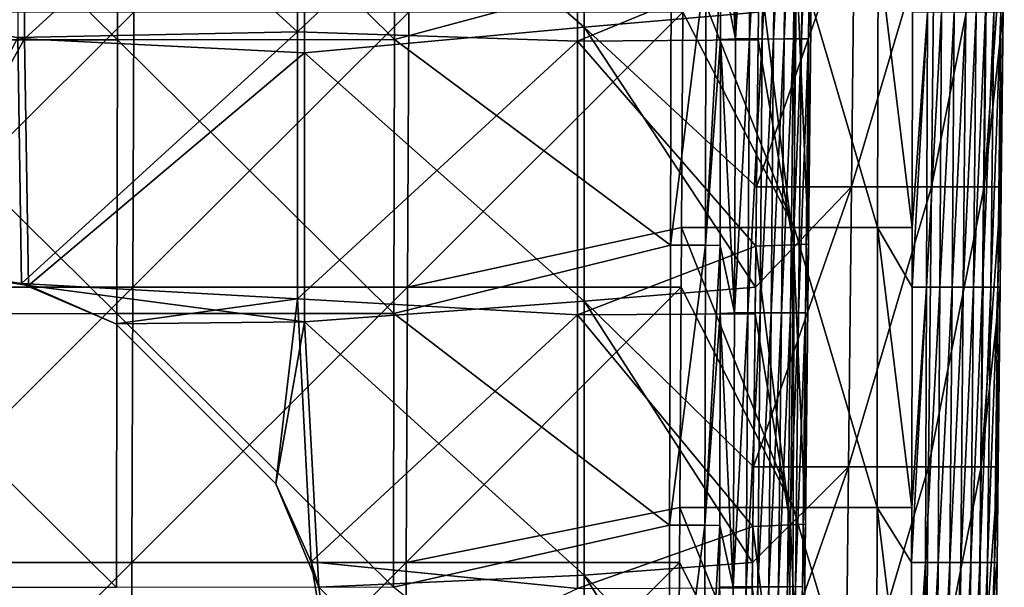
# Model space of a CAD drawing. Units: millimetres. Extents: x -93 to 93, y -755 to 10.
# Drawn here: x 31 to 87, y -583 to -551 of the extents above; entities that cross this region are included whole.
import ezdxf

# ---------------------------------------------------------------- set-up
doc = ezdxf.new("R2010")
doc.units = ezdxf.units.MM
doc.header["$LTSCALE"] = 75.093333
for name, color, linetype in [('1', 7, 'CONTINUOUS'), ('12', 7, 'CONTINUOUS'), ('13', 7, 'CONTINUOUS'), ('14', 7, 'CONTINUOUS'), ('15', 7, 'CONTINUOUS'), ('16', 7, 'CONTINUOUS'), ('2', 7, 'CONTINUOUS'), ('3', 7, 'CONTINUOUS'), ('4', 7, 'CONTINUOUS'), ('5', 7, 'CONTINUOUS'), ('64', 7, 'CONTINUOUS')]:
    doc.layers.add(name, color=color, linetype=linetype)

msp = doc.modelspace()

# ---------------------------------------------------------------- linework, layer by layer
at = {"layer": '1', "linetype": 'Continuous'}
for points in [[(62.91, -535.723), (62.91, -551.386), (46.894, -537.451), (62.91, -535.723)], [(62.91, -551.386), (62.91, -535.723), (72.884, -550.521), (62.91, -551.386)], [(30.878, -537.161), (30.878, -552.055), (14.862, -549.231), (30.878, -537.161)], [(30.878, -552.055), (30.878, -537.161), (46.894, -537.451), (30.878, -552.055)], [(30.878, -552.055), (46.894, -537.451), (46.894, -552.843), (30.878, -552.055)], [(46.894, -537.451), (62.91, -551.386), (46.894, -552.843), (46.894, -537.451)], [(30.878, -552.055), (23.602, -565), (14.862, -549.231), (30.878, -552.055)], [(72.774, -560.511), (62.91, -551.386), (72.884, -550.521), (72.774, -560.511)], [(62.91, -551.386), (62.91, -567.048), (46.894, -552.843), (62.91, -551.386)], [(62.91, -567.048), (62.91, -551.386), (72.712, -566.25), (62.91, -567.048)], [(72.712, -566.25), (62.91, -551.386), (72.774, -560.511), (72.712, -566.25)], [(31.102, -566.152), (23.602, -565), (30.878, -552.055), (31.102, -566.152)], [(31.102, -566.152), (30.878, -552.055), (46.894, -552.843), (31.102, -566.152)], [(31.102, -566.152), (46.894, -552.843), (46.894, -568.235), (31.102, -566.152)], [(46.894, -552.843), (62.91, -567.048), (46.894, -568.235), (46.894, -552.843)], [(31.102, -566.152), (46.894, -568.235), (36.102, -568.35), (31.102, -566.152)], [(72.599, -576.526), (62.91, -567.048), (72.712, -566.25), (72.599, -576.526)], [(62.91, -567.048), (62.91, -582.711), (46.894, -568.235), (62.91, -567.048)], [(62.91, -582.711), (62.91, -567.048), (72.539, -581.979), (62.91, -582.711)], [(72.539, -581.979), (62.91, -567.048), (72.599, -576.526), (72.539, -581.979)], [(46.894, -568.235), (45.252, -577.499), (36.102, -568.35), (46.894, -568.235)], [(46.894, -568.235), (47.716, -583.405), (45.252, -577.499), (46.894, -568.235)], [(46.894, -568.235), (62.91, -582.711), (47.716, -583.405), (46.894, -568.235)], [(72.424, -592.541), (62.91, -582.711), (72.539, -581.979), (72.424, -592.541)], [(62.91, -582.711), (62.91, -598.374), (47.716, -583.405), (62.91, -582.711)], [(62.91, -598.374), (62.91, -582.711), (72.367, -597.708), (62.91, -598.374)], [(72.367, -597.708), (62.91, -582.711), (72.424, -592.541), (72.367, -597.708)], [(62.91, -598.374), (48.602, -590), (47.716, -583.405), (62.91, -598.374)]]:
    msp.add_3dface(points, dxfattribs=at)
at = {"layer": '12', "linetype": 'Continuous'}
for points in [[(46.506, -551.641, 11), (46.506, -536.371, 11), (30.49, -537.086, 11), (46.506, -551.641, 11)], [(46.506, -551.641, 11), (62.522, -536.522, 11), (46.506, -536.371, 11), (46.506, -551.641, 11)], [(62.522, -552.174, 11), (62.522, -536.522, 11), (46.506, -551.641, 11), (62.522, -552.174, 11)], [(62.522, -552.174, 11), (72.913, -547.891, 11), (62.522, -536.522, 11), (62.522, -552.174, 11)], [(30.49, -551.966, 11), (46.506, -551.641, 11), (30.49, -537.086, 11), (30.49, -551.966, 11)], [(72.866, -552.113, 11), (72.913, -547.891, 11), (62.522, -552.174, 11), (72.866, -552.113, 11)], [(30.715, -566.033, 11), (30.49, -551.966, 11), (23.602, -565, 11), (30.715, -566.033, 11)], [(30.715, -566.033, 11), (46.506, -551.641, 11), (30.49, -551.966, 11), (30.715, -566.033, 11)], [(46.506, -566.911, 11), (46.506, -551.641, 11), (30.715, -566.033, 11), (46.506, -566.911, 11)], [(46.506, -566.911, 11), (62.522, -552.174, 11), (46.506, -551.641, 11), (46.506, -566.911, 11)], [(72.737, -563.906, 11), (72.866, -552.113, 11), (62.522, -552.174, 11), (72.737, -563.906, 11)], [(62.522, -567.827, 11), (62.522, -552.174, 11), (46.506, -566.911, 11), (62.522, -567.827, 11)], [(62.522, -567.827, 11), (72.737, -563.906, 11), (62.522, -552.174, 11), (62.522, -567.827, 11)], [(72.695, -567.771, 11), (72.737, -563.906, 11), (62.522, -567.827, 11), (72.695, -567.771, 11)], [(36.102, -568.35, 11), (46.506, -566.911, 11), (30.715, -566.033, 11), (36.102, -568.35, 11)], [(45.252, -577.499, 11), (46.506, -566.911, 11), (36.102, -568.35, 11), (45.252, -577.499, 11)], [(47.273, -581.958, 11), (46.506, -566.911, 11), (45.252, -577.499, 11), (47.273, -581.958, 11)], [(47.273, -581.958, 11), (62.522, -567.827, 11), (46.506, -566.911, 11), (47.273, -581.958, 11)], [(62.522, -583.479, 11), (62.522, -567.827, 11), (47.273, -581.958, 11), (62.522, -583.479, 11)], [(72.562, -579.921, 11), (72.695, -567.771, 11), (62.522, -567.827, 11), (72.562, -579.921, 11)], [(62.522, -583.479, 11), (72.562, -579.921, 11), (62.522, -567.827, 11), (62.522, -583.479, 11)], [(72.524, -583.428, 11), (72.562, -579.921, 11), (62.522, -583.479, 11), (72.524, -583.428, 11)], [(48.602, -590, 11), (62.522, -583.479, 11), (47.273, -581.958, 11), (48.602, -590, 11)]]:
    msp.add_3dface(points, dxfattribs=at)
at = {"layer": '13', "linetype": 'Continuous'}
for points in [[(72.913, -547.891, 11), (72.866, -552.113, 11), (74.881, -563.82, 11.902), (72.913, -547.891, 11)], [(75.056, -547.805, 11.901), (72.913, -547.891, 11), (74.881, -563.82, 11.902), (75.056, -547.805, 11.901)], [(75.737, -563.786, 14.067), (75.056, -547.805, 11.901), (74.881, -563.82, 11.902), (75.737, -563.786, 14.067)], [(75.912, -547.771, 14.066), (75.056, -547.805, 11.901), (75.737, -563.786, 14.067), (75.912, -547.771, 14.066)], [(72.866, -552.113, 11), (72.737, -563.906, 11), (74.881, -563.82, 11.902), (72.866, -552.113, 11)], [(72.737, -563.906, 11), (72.695, -567.771, 11), (74.706, -579.835, 11.902), (72.737, -563.906, 11)], [(74.881, -563.82, 11.902), (72.737, -563.906, 11), (74.706, -579.835, 11.902), (74.881, -563.82, 11.902)], [(75.562, -579.801, 14.067), (74.881, -563.82, 11.902), (74.706, -579.835, 11.902), (75.562, -579.801, 14.067)], [(75.737, -563.786, 14.067), (74.881, -563.82, 11.902), (75.562, -579.801, 14.067), (75.737, -563.786, 14.067)], [(72.695, -567.771, 11), (72.562, -579.921, 11), (74.706, -579.835, 11.902), (72.695, -567.771, 11)], [(72.562, -579.921, 11), (72.524, -583.428, 11), (74.531, -595.85, 11.902), (72.562, -579.921, 11)], [(74.706, -579.835, 11.902), (72.562, -579.921, 11), (74.531, -595.85, 11.902), (74.706, -579.835, 11.902)], [(75.386, -595.816, 14.068), (74.706, -579.835, 11.902), (74.531, -595.85, 11.902), (75.386, -595.816, 14.068)], [(75.562, -579.801, 14.067), (74.706, -579.835, 11.902), (75.386, -595.816, 14.068), (75.562, -579.801, 14.067)]]:
    msp.add_3dface(points, dxfattribs=at)
at = {"layer": '14', "linetype": 'Continuous'}
for points in [[(71.632, -536.387, 131.034), (71.567, -552.049, 130.979), (70.74, -536.422, 146.916), (71.632, -536.387, 131.034)], [(72.454, -536.386, 115.128), (72.36, -552.048, 115.079), (71.567, -552.049, 130.979), (72.454, -536.386, 115.128)], [(71.632, -536.387, 131.034), (72.454, -536.386, 115.128), (71.567, -552.049, 130.979), (71.632, -536.387, 131.034)], [(72.454, -536.386, 115.128), (73.207, -536.389, 99.214), (72.36, -552.048, 115.079), (72.454, -536.386, 115.128)], [(73.207, -536.389, 99.214), (73.087, -552.051, 99.172), (72.36, -552.048, 115.079), (73.207, -536.389, 99.214)], [(73.207, -536.389, 99.214), (73.889, -536.396, 83.294), (73.087, -552.051, 99.172), (73.207, -536.389, 99.214)], [(74.501, -536.389, 67.368), (74.345, -552.051, 67.341), (73.748, -552.058, 83.259), (74.501, -536.389, 67.368)], [(73.889, -536.396, 83.294), (74.501, -536.389, 67.368), (73.748, -552.058, 83.259), (73.889, -536.396, 83.294)], [(75.043, -536.383, 51.438), (74.876, -552.045, 51.419), (74.345, -552.051, 67.341), (75.043, -536.383, 51.438)], [(74.501, -536.389, 67.368), (75.043, -536.383, 51.438), (74.345, -552.051, 67.341), (74.501, -536.389, 67.368)], [(75.514, -536.38, 35.504), (75.342, -552.043, 35.494), (74.876, -552.045, 51.419), (75.514, -536.38, 35.504)], [(75.043, -536.383, 51.438), (75.514, -536.38, 35.504), (74.876, -552.045, 51.419), (75.043, -536.383, 51.438)], [(75.514, -536.38, 35.504), (75.915, -536.39, 19.568), (75.342, -552.043, 35.494), (75.514, -536.38, 35.504)], [(75.915, -536.39, 19.568), (75.742, -552.052, 19.566), (75.342, -552.043, 35.494), (75.915, -536.39, 19.568)], [(75.915, -536.39, 19.568), (75.912, -547.771, 14.066), (75.742, -552.052, 19.566), (75.915, -536.39, 19.568)], [(70.74, -536.422, 146.916), (71.567, -552.049, 130.979), (70.719, -547.844, 146.872), (70.74, -536.422, 146.916)], [(73.889, -536.396, 83.294), (73.748, -552.058, 83.259), (73.087, -552.051, 99.172), (73.889, -536.396, 83.294)], [(70.719, -547.844, 146.872), (71.567, -552.049, 130.979), (70.711, -552.082, 146.855), (70.719, -547.844, 146.872)], [(75.912, -547.771, 14.066), (75.737, -563.786, 14.067), (75.742, -552.052, 19.566), (75.912, -547.771, 14.066)], [(70.711, -552.082, 146.855), (71.503, -567.711, 130.924), (70.69, -563.86, 146.81), (70.711, -552.082, 146.855)], [(71.567, -552.049, 130.979), (71.503, -567.711, 130.924), (70.711, -552.082, 146.855), (71.567, -552.049, 130.979)], [(72.36, -552.048, 115.079), (72.265, -567.71, 115.031), (71.503, -567.711, 130.924), (72.36, -552.048, 115.079)], [(71.567, -552.049, 130.979), (72.36, -552.048, 115.079), (71.503, -567.711, 130.924), (71.567, -552.049, 130.979)], [(72.36, -552.048, 115.079), (73.087, -552.051, 99.172), (72.265, -567.71, 115.031), (72.36, -552.048, 115.079)], [(73.087, -552.051, 99.172), (72.966, -567.713, 99.13), (72.265, -567.71, 115.031), (73.087, -552.051, 99.172)], [(73.087, -552.051, 99.172), (73.748, -552.058, 83.259), (72.966, -567.713, 99.13), (73.087, -552.051, 99.172)], [(73.748, -552.058, 83.259), (73.608, -567.719, 83.225), (72.966, -567.713, 99.13), (73.748, -552.058, 83.259)], [(74.345, -552.051, 67.341), (74.189, -567.713, 67.314), (73.608, -567.719, 83.225), (74.345, -552.051, 67.341)], [(73.748, -552.058, 83.259), (74.345, -552.051, 67.341), (73.608, -567.719, 83.225), (73.748, -552.058, 83.259)], [(74.876, -552.045, 51.419), (74.71, -567.707, 51.4), (74.189, -567.713, 67.314), (74.876, -552.045, 51.419)], [(74.345, -552.051, 67.341), (74.876, -552.045, 51.419), (74.189, -567.713, 67.314), (74.345, -552.051, 67.341)], [(75.342, -552.043, 35.494), (75.17, -567.705, 35.483), (74.71, -567.707, 51.4), (75.342, -552.043, 35.494)], [(74.876, -552.045, 51.419), (75.342, -552.043, 35.494), (74.71, -567.707, 51.4), (74.876, -552.045, 51.419)], [(75.342, -552.043, 35.494), (75.742, -552.052, 19.566), (75.17, -567.705, 35.483), (75.342, -552.043, 35.494)], [(75.742, -552.052, 19.566), (75.57, -567.714, 19.564), (75.17, -567.705, 35.483), (75.742, -552.052, 19.566)], [(75.742, -552.052, 19.566), (75.737, -563.786, 14.067), (75.57, -567.714, 19.564), (75.742, -552.052, 19.566)], [(70.69, -563.86, 146.81), (71.503, -567.711, 130.924), (70.682, -567.742, 146.795), (70.69, -563.86, 146.81)], [(75.737, -563.786, 14.067), (75.562, -579.801, 14.067), (75.57, -567.714, 19.564), (75.737, -563.786, 14.067)], [(70.682, -567.742, 146.795), (71.439, -583.373, 130.87), (70.66, -579.876, 146.748), (70.682, -567.742, 146.795)], [(71.503, -567.711, 130.924), (71.439, -583.373, 130.87), (70.682, -567.742, 146.795), (71.503, -567.711, 130.924)], [(72.265, -567.71, 115.031), (72.17, -583.372, 114.982), (71.439, -583.373, 130.87), (72.265, -567.71, 115.031)], [(71.503, -567.711, 130.924), (72.265, -567.71, 115.031), (71.439, -583.373, 130.87), (71.503, -567.711, 130.924)], [(72.265, -567.71, 115.031), (72.966, -567.713, 99.13), (72.17, -583.372, 114.982), (72.265, -567.71, 115.031)], [(72.966, -567.713, 99.13), (72.846, -583.375, 99.089), (72.17, -583.372, 114.982), (72.966, -567.713, 99.13)], [(72.966, -567.713, 99.13), (73.608, -567.719, 83.225), (72.846, -583.375, 99.089), (72.966, -567.713, 99.13)], [(73.608, -567.719, 83.225), (73.467, -583.381, 83.19), (72.846, -583.375, 99.089), (73.608, -567.719, 83.225)], [(74.189, -567.713, 67.314), (74.032, -583.375, 67.287), (73.467, -583.381, 83.19), (74.189, -567.713, 67.314)], [(73.608, -567.719, 83.225), (74.189, -567.713, 67.314), (73.467, -583.381, 83.19), (73.608, -567.719, 83.225)], [(74.71, -567.707, 51.4), (74.543, -583.37, 51.381), (74.032, -583.375, 67.287), (74.71, -567.707, 51.4)], [(74.189, -567.713, 67.314), (74.71, -567.707, 51.4), (74.032, -583.375, 67.287), (74.189, -567.713, 67.314)], [(75.17, -567.705, 35.483), (74.998, -583.368, 35.472), (74.543, -583.37, 51.381), (75.17, -567.705, 35.483)], [(74.71, -567.707, 51.4), (75.17, -567.705, 35.483), (74.543, -583.37, 51.381), (74.71, -567.707, 51.4)], [(75.17, -567.705, 35.483), (75.57, -567.714, 19.564), (74.998, -583.368, 35.472), (75.17, -567.705, 35.483)], [(75.57, -567.714, 19.564), (75.397, -583.377, 19.562), (74.998, -583.368, 35.472), (75.57, -567.714, 19.564)], [(75.57, -567.714, 19.564), (75.562, -579.801, 14.067), (75.397, -583.377, 19.562), (75.57, -567.714, 19.564)], [(70.66, -579.876, 146.748), (71.439, -583.373, 130.87), (70.654, -583.402, 146.734), (70.66, -579.876, 146.748)], [(75.562, -579.801, 14.067), (75.386, -595.816, 14.068), (75.397, -583.377, 19.562), (75.562, -579.801, 14.067)], [(70.654, -583.402, 146.734), (71.375, -599.035, 130.815), (70.631, -595.892, 146.686), (70.654, -583.402, 146.734)], [(71.439, -583.373, 130.87), (71.375, -599.035, 130.815), (70.654, -583.402, 146.734), (71.439, -583.373, 130.87)], [(72.17, -583.372, 114.982), (72.076, -599.034, 114.934), (71.375, -599.035, 130.815), (72.17, -583.372, 114.982)], [(71.439, -583.373, 130.87), (72.17, -583.372, 114.982), (71.375, -599.035, 130.815), (71.439, -583.373, 130.87)], [(72.17, -583.372, 114.982), (72.846, -583.375, 99.089), (72.076, -599.034, 114.934), (72.17, -583.372, 114.982)], [(72.846, -583.375, 99.089), (72.726, -599.037, 99.047), (72.076, -599.034, 114.934), (72.846, -583.375, 99.089)], [(72.846, -583.375, 99.089), (73.467, -583.381, 83.19), (72.726, -599.037, 99.047), (72.846, -583.375, 99.089)], [(73.467, -583.381, 83.19), (73.326, -599.043, 83.156), (72.726, -599.037, 99.047), (73.467, -583.381, 83.19)], [(74.032, -583.375, 67.287), (73.876, -599.037, 67.261), (73.326, -599.043, 83.156), (74.032, -583.375, 67.287)], [(73.467, -583.381, 83.19), (74.032, -583.375, 67.287), (73.326, -599.043, 83.156), (73.467, -583.381, 83.19)], [(74.543, -583.37, 51.381), (74.376, -599.032, 51.362), (73.876, -599.037, 67.261), (74.543, -583.37, 51.381)], [(74.032, -583.375, 67.287), (74.543, -583.37, 51.381), (73.876, -599.037, 67.261), (74.032, -583.375, 67.287)], [(74.998, -583.368, 35.472), (74.826, -599.03, 35.462), (74.376, -599.032, 51.362), (74.998, -583.368, 35.472)], [(74.543, -583.37, 51.381), (74.998, -583.368, 35.472), (74.376, -599.032, 51.362), (74.543, -583.37, 51.381)], [(74.998, -583.368, 35.472), (75.397, -583.377, 19.562), (74.826, -599.03, 35.462), (74.998, -583.368, 35.472)], [(75.397, -583.377, 19.562), (75.225, -599.039, 19.559), (74.826, -599.03, 35.462), (75.397, -583.377, 19.562)], [(75.397, -583.377, 19.562), (75.386, -595.816, 14.068), (75.225, -599.039, 19.559), (75.397, -583.377, 19.562)]]:
    msp.add_3dface(points, dxfattribs=at)
at = {"layer": '15', "linetype": 'Continuous'}
for points in [[(69.841, -563.842, 148.719), (67.837, -563.845, 149.596), (69.875, -547.826, 148.768), (69.841, -563.842, 148.719)], [(69.875, -547.826, 148.768), (67.837, -563.845, 149.596), (67.879, -547.829, 149.647), (69.875, -547.826, 148.768)], [(70.719, -547.844, 146.872), (69.841, -563.842, 148.719), (69.875, -547.826, 148.768), (70.719, -547.844, 146.872)], [(70.719, -547.844, 146.872), (70.711, -552.082, 146.855), (69.841, -563.842, 148.719), (70.719, -547.844, 146.872)], [(70.711, -552.082, 146.855), (70.69, -563.86, 146.81), (69.841, -563.842, 148.719), (70.711, -552.082, 146.855)], [(69.808, -579.858, 148.669), (67.795, -579.861, 149.545), (69.841, -563.842, 148.719), (69.808, -579.858, 148.669)], [(69.841, -563.842, 148.719), (67.795, -579.861, 149.545), (67.837, -563.845, 149.596), (69.841, -563.842, 148.719)], [(70.69, -563.86, 146.81), (69.808, -579.858, 148.669), (69.841, -563.842, 148.719), (70.69, -563.86, 146.81)], [(70.69, -563.86, 146.81), (70.682, -567.742, 146.795), (69.808, -579.858, 148.669), (70.69, -563.86, 146.81)], [(70.682, -567.742, 146.795), (70.66, -579.876, 146.748), (69.808, -579.858, 148.669), (70.682, -567.742, 146.795)], [(69.774, -595.874, 148.62), (67.753, -595.878, 149.494), (69.808, -579.858, 148.669), (69.774, -595.874, 148.62)], [(69.808, -579.858, 148.669), (67.753, -595.878, 149.494), (67.795, -579.861, 149.545), (69.808, -579.858, 148.669)], [(70.66, -579.876, 146.748), (69.774, -595.874, 148.62), (69.808, -579.858, 148.669), (70.66, -579.876, 146.748)], [(70.66, -579.876, 146.748), (70.654, -583.402, 146.734), (69.774, -595.874, 148.62), (70.66, -579.876, 146.748)], [(70.654, -583.402, 146.734), (70.631, -595.892, 146.686), (69.774, -595.874, 148.62), (70.654, -583.402, 146.734)]]:
    msp.add_3dface(points, dxfattribs=at)
at = {"layer": '16', "linetype": 'Continuous'}
for points in [[(20.302, -552.106, 151.502), (20.317, -536.449, 151.696), (36.192, -552.1, 151.102), (20.302, -552.106, 151.502)], [(36.192, -552.1, 151.102), (20.317, -536.449, 151.696), (36.218, -536.442, 151.265), (36.192, -552.1, 151.102)], [(36.192, -552.1, 151.102), (36.218, -536.442, 151.265), (52.056, -552.088, 150.479), (36.192, -552.1, 151.102)], [(52.056, -552.088, 150.479), (36.218, -536.442, 151.265), (52.092, -536.43, 150.594), (52.056, -552.088, 150.479)], [(67.879, -547.829, 149.647), (52.056, -552.088, 150.479), (52.092, -536.43, 150.594), (67.879, -547.829, 149.647)], [(67.879, -547.829, 149.647), (67.837, -563.845, 149.596), (52.056, -552.088, 150.479), (67.879, -547.829, 149.647)], [(20.287, -567.763, 151.309), (20.302, -552.106, 151.502), (36.166, -567.758, 150.94), (20.287, -567.763, 151.309)], [(36.166, -567.758, 150.94), (20.302, -552.106, 151.502), (36.192, -552.1, 151.102), (36.166, -567.758, 150.94)], [(36.166, -567.758, 150.94), (36.192, -552.1, 151.102), (52.021, -567.747, 150.364), (36.166, -567.758, 150.94)], [(52.021, -567.747, 150.364), (36.192, -552.1, 151.102), (52.056, -552.088, 150.479), (52.021, -567.747, 150.364)], [(67.837, -563.845, 149.596), (52.021, -567.747, 150.364), (52.056, -552.088, 150.479), (67.837, -563.845, 149.596)], [(67.837, -563.845, 149.596), (67.795, -579.861, 149.545), (52.021, -567.747, 150.364), (67.837, -563.845, 149.596)], [(20.271, -583.42, 151.116), (20.287, -567.763, 151.309), (36.14, -583.416, 150.777), (20.271, -583.42, 151.116)], [(36.14, -583.416, 150.777), (20.287, -567.763, 151.309), (36.166, -567.758, 150.94), (36.14, -583.416, 150.777)], [(36.14, -583.416, 150.777), (36.166, -567.758, 150.94), (51.986, -583.406, 150.249), (36.14, -583.416, 150.777)], [(51.986, -583.406, 150.249), (36.166, -567.758, 150.94), (52.021, -567.747, 150.364), (51.986, -583.406, 150.249)], [(67.795, -579.861, 149.545), (51.986, -583.406, 150.249), (52.021, -567.747, 150.364), (67.795, -579.861, 149.545)], [(67.795, -579.861, 149.545), (67.753, -595.878, 149.494), (51.986, -583.406, 150.249), (67.795, -579.861, 149.545)]]:
    msp.add_3dface(points, dxfattribs=at)
at = {"layer": '2', "linetype": 'Continuous'}
for points in [[(82.491, -566.25, 131.567), (82.554, -550.521, 131.645), (81.669, -566.25, 147.392), (82.491, -566.25, 131.567)], [(81.669, -566.25, 147.392), (82.554, -550.521, 131.645), (81.675, -562.825, 147.411), (81.669, -566.25, 147.392)], [(81.675, -562.825, 147.411), (82.554, -550.521, 131.645), (81.697, -550.521, 147.479), (81.675, -562.825, 147.411)], [(82.554, -550.521, 131.645), (82.491, -566.25, 131.567), (83.348, -550.521, 115.787), (82.554, -550.521, 131.645)], [(83.348, -550.521, 115.787), (82.491, -566.25, 131.567), (83.254, -566.25, 115.719), (83.348, -550.521, 115.787)], [(83.348, -550.521, 115.787), (83.254, -566.25, 115.719), (84.077, -550.521, 99.922), (83.348, -550.521, 115.787)], [(84.077, -550.521, 99.922), (83.254, -566.25, 115.719), (83.957, -566.25, 99.864), (84.077, -550.521, 99.922)], [(84.077, -550.521, 99.922), (83.957, -566.25, 99.864), (84.74, -550.521, 84.051), (84.077, -550.521, 99.922)], [(84.74, -550.521, 84.051), (83.957, -566.25, 99.864), (84.6, -566.25, 84.004), (84.74, -550.521, 84.051)], [(84.74, -550.521, 84.051), (84.6, -566.25, 84.004), (85.338, -550.521, 68.175), (84.74, -550.521, 84.051)], [(85.338, -550.521, 68.175), (84.6, -566.25, 84.004), (85.182, -566.25, 68.139), (85.338, -550.521, 68.175)], [(85.338, -550.521, 68.175), (85.182, -566.25, 68.139), (85.871, -550.521, 52.294), (85.338, -550.521, 68.175)], [(85.871, -550.521, 52.294), (85.182, -566.25, 68.139), (85.704, -566.25, 52.27), (85.871, -550.521, 52.294)], [(85.871, -550.521, 52.294), (85.704, -566.25, 52.27), (86.339, -550.521, 36.411), (85.871, -550.521, 52.294)], [(86.339, -550.521, 36.411), (85.704, -566.25, 52.27), (86.166, -566.25, 36.398), (86.339, -550.521, 36.411)], [(86.339, -550.521, 36.411), (86.166, -566.25, 36.398), (86.741, -550.521, 20.525), (86.339, -550.521, 36.411)], [(86.741, -550.521, 20.525), (86.166, -566.25, 36.398), (86.567, -566.25, 20.524), (86.741, -550.521, 20.525)], [(86.741, -550.521, 20.525), (86.567, -566.25, 20.524), (86.88, -550.521, 14.304), (86.741, -550.521, 20.525)], [(86.88, -550.521, 14.304), (86.567, -566.25, 20.524), (86.771, -560.511, 14.306), (86.88, -550.521, 14.304)], [(86.771, -560.511, 14.306), (86.567, -566.25, 20.524), (86.708, -566.25, 14.308), (86.771, -560.511, 14.306)], [(82.428, -581.979, 131.489), (82.491, -566.25, 131.567), (81.642, -581.979, 147.305), (82.428, -581.979, 131.489)], [(81.642, -581.979, 147.305), (82.491, -566.25, 131.567), (81.647, -578.841, 147.322), (81.642, -581.979, 147.305)], [(81.647, -578.841, 147.322), (82.491, -566.25, 131.567), (81.669, -566.25, 147.392), (81.647, -578.841, 147.322)], [(82.491, -566.25, 131.567), (82.428, -581.979, 131.489), (83.254, -566.25, 115.719), (82.491, -566.25, 131.567)], [(83.254, -566.25, 115.719), (82.428, -581.979, 131.489), (83.16, -581.979, 115.651), (83.254, -566.25, 115.719)], [(83.254, -566.25, 115.719), (83.16, -581.979, 115.651), (83.957, -566.25, 99.864), (83.254, -566.25, 115.719)], [(83.957, -566.25, 99.864), (83.16, -581.979, 115.651), (83.837, -581.979, 99.806), (83.957, -566.25, 99.864)], [(83.957, -566.25, 99.864), (83.837, -581.979, 99.806), (84.6, -566.25, 84.004), (83.957, -566.25, 99.864)], [(84.6, -566.25, 84.004), (83.837, -581.979, 99.806), (84.459, -581.979, 83.957), (84.6, -566.25, 84.004)], [(84.6, -566.25, 84.004), (84.459, -581.979, 83.957), (85.182, -566.25, 68.139), (84.6, -566.25, 84.004)], [(85.182, -566.25, 68.139), (84.459, -581.979, 83.957), (85.026, -581.979, 68.103), (85.182, -566.25, 68.139)], [(85.182, -566.25, 68.139), (85.026, -581.979, 68.103), (85.704, -566.25, 52.27), (85.182, -566.25, 68.139)], [(85.704, -566.25, 52.27), (85.026, -581.979, 68.103), (85.537, -581.979, 52.245), (85.704, -566.25, 52.27)], [(85.704, -566.25, 52.27), (85.537, -581.979, 52.245), (86.166, -566.25, 36.398), (85.704, -566.25, 52.27)], [(86.166, -566.25, 36.398), (85.537, -581.979, 52.245), (85.993, -581.979, 36.385), (86.166, -566.25, 36.398)], [(86.166, -566.25, 36.398), (85.993, -581.979, 36.385), (86.567, -566.25, 20.524), (86.166, -566.25, 36.398)], [(86.567, -566.25, 20.524), (85.993, -581.979, 36.385), (86.394, -581.979, 20.523), (86.567, -566.25, 20.524)], [(86.567, -566.25, 20.524), (86.394, -581.979, 20.523), (86.708, -566.25, 14.308), (86.567, -566.25, 20.524)], [(86.708, -566.25, 14.308), (86.394, -581.979, 20.523), (86.596, -576.526, 14.31), (86.708, -566.25, 14.308)], [(86.596, -576.526, 14.31), (86.394, -581.979, 20.523), (86.536, -581.979, 14.311), (86.596, -576.526, 14.31)], [(82.365, -597.708, 131.411), (82.428, -581.979, 131.489), (81.615, -597.708, 147.218), (82.365, -597.708, 131.411)], [(81.615, -597.708, 147.218), (82.428, -581.979, 131.489), (81.62, -594.857, 147.234), (81.615, -597.708, 147.218)], [(81.62, -594.857, 147.234), (82.428, -581.979, 131.489), (81.642, -581.979, 147.305), (81.62, -594.857, 147.234)], [(82.428, -581.979, 131.489), (82.365, -597.708, 131.411), (83.16, -581.979, 115.651), (82.428, -581.979, 131.489)], [(83.16, -581.979, 115.651), (82.365, -597.708, 131.411), (83.066, -597.708, 115.583), (83.16, -581.979, 115.651)], [(83.16, -581.979, 115.651), (83.066, -597.708, 115.583), (83.837, -581.979, 99.806), (83.16, -581.979, 115.651)], [(83.837, -581.979, 99.806), (83.066, -597.708, 115.583), (83.718, -597.708, 99.748), (83.837, -581.979, 99.806)], [(83.837, -581.979, 99.806), (83.718, -597.708, 99.748), (84.459, -581.979, 83.957), (83.837, -581.979, 99.806)], [(84.459, -581.979, 83.957), (83.718, -597.708, 99.748), (84.319, -597.708, 83.909), (84.459, -581.979, 83.957)], [(84.459, -581.979, 83.957), (84.319, -597.708, 83.909), (85.026, -581.979, 68.103), (84.459, -581.979, 83.957)], [(85.026, -581.979, 68.103), (84.319, -597.708, 83.909), (84.87, -597.708, 68.067), (85.026, -581.979, 68.103)], [(85.026, -581.979, 68.103), (84.87, -597.708, 68.067), (85.537, -581.979, 52.245), (85.026, -581.979, 68.103)], [(85.537, -581.979, 52.245), (84.87, -597.708, 68.067), (85.37, -597.708, 52.221), (85.537, -581.979, 52.245)], [(85.537, -581.979, 52.245), (85.37, -597.708, 52.221), (85.993, -581.979, 36.385), (85.537, -581.979, 52.245)], [(85.993, -581.979, 36.385), (85.37, -597.708, 52.221), (85.821, -597.708, 36.372), (85.993, -581.979, 36.385)], [(85.993, -581.979, 36.385), (85.821, -597.708, 36.372), (86.394, -581.979, 20.523), (85.993, -581.979, 36.385)], [(86.394, -581.979, 20.523), (85.821, -597.708, 36.372), (86.221, -597.708, 20.522), (86.394, -581.979, 20.523)], [(86.394, -581.979, 20.523), (86.221, -597.708, 20.522), (86.536, -581.979, 14.311), (86.394, -581.979, 20.523)], [(86.536, -581.979, 14.311), (86.221, -597.708, 20.522), (86.42, -592.541, 14.313), (86.536, -581.979, 14.311)]]:
    msp.add_3dface(points, dxfattribs=at)
at = {"layer": '3', "linetype": 'Continuous'}
for points in [[(72.774, -560.511), (72.884, -550.521), (78.377, -544.496, 1.095), (72.774, -560.511)], [(72.774, -560.511), (78.377, -544.496, 1.095), (78.203, -560.511, 1.095), (72.774, -560.511)], [(78.377, -544.496, 1.095), (82.955, -544.496, 4.208), (78.203, -560.511, 1.095), (78.377, -544.496, 1.095)], [(78.203, -560.511, 1.095), (82.955, -544.496, 4.208), (82.781, -560.511, 4.209), (78.203, -560.511, 1.095)], [(82.955, -544.496, 4.208), (85.969, -544.496, 8.853), (82.781, -560.511, 4.209), (82.955, -544.496, 4.208)], [(82.781, -560.511, 4.209), (85.969, -544.496, 8.853), (85.795, -560.511, 8.855), (82.781, -560.511, 4.209)], [(86.946, -544.496, 14.303), (86.88, -550.521, 14.304), (85.795, -560.511, 8.855), (86.946, -544.496, 14.303)], [(85.969, -544.496, 8.853), (86.946, -544.496, 14.303), (85.795, -560.511, 8.855), (85.969, -544.496, 8.853)], [(86.88, -550.521, 14.304), (86.771, -560.511, 14.306), (85.795, -560.511, 8.855), (86.88, -550.521, 14.304)], [(72.599, -576.526), (72.712, -566.25), (78.203, -560.511, 1.095), (72.599, -576.526)], [(72.599, -576.526), (78.203, -560.511, 1.095), (78.028, -576.526, 1.096), (72.599, -576.526)], [(72.712, -566.25), (72.774, -560.511), (78.203, -560.511, 1.095), (72.712, -566.25)], [(78.203, -560.511, 1.095), (82.781, -560.511, 4.209), (78.028, -576.526, 1.096), (78.203, -560.511, 1.095)], [(78.028, -576.526, 1.096), (82.781, -560.511, 4.209), (82.607, -576.526, 4.211), (78.028, -576.526, 1.096)], [(82.781, -560.511, 4.209), (85.795, -560.511, 8.855), (82.607, -576.526, 4.211), (82.781, -560.511, 4.209)], [(82.607, -576.526, 4.211), (85.795, -560.511, 8.855), (85.62, -576.526, 8.858), (82.607, -576.526, 4.211)], [(86.771, -560.511, 14.306), (86.708, -566.25, 14.308), (85.62, -576.526, 8.858), (86.771, -560.511, 14.306)], [(85.795, -560.511, 8.855), (86.771, -560.511, 14.306), (85.62, -576.526, 8.858), (85.795, -560.511, 8.855)], [(86.708, -566.25, 14.308), (86.596, -576.526, 14.31), (85.62, -576.526, 8.858), (86.708, -566.25, 14.308)], [(72.424, -592.541), (72.539, -581.979), (78.028, -576.526, 1.096), (72.424, -592.541)], [(72.424, -592.541), (78.028, -576.526, 1.096), (77.854, -592.541, 1.096), (72.424, -592.541)], [(72.539, -581.979), (72.599, -576.526), (78.028, -576.526, 1.096), (72.539, -581.979)], [(78.028, -576.526, 1.096), (82.607, -576.526, 4.211), (77.854, -592.541, 1.096), (78.028, -576.526, 1.096)], [(77.854, -592.541, 1.096), (82.607, -576.526, 4.211), (82.433, -592.541, 4.212), (77.854, -592.541, 1.096)], [(82.607, -576.526, 4.211), (85.62, -576.526, 8.858), (82.433, -592.541, 4.212), (82.607, -576.526, 4.211)], [(82.433, -592.541, 4.212), (85.62, -576.526, 8.858), (85.446, -592.541, 8.86), (82.433, -592.541, 4.212)], [(86.596, -576.526, 14.31), (86.536, -581.979, 14.311), (85.446, -592.541, 8.86), (86.596, -576.526, 14.31)], [(85.62, -576.526, 8.858), (86.596, -576.526, 14.31), (85.446, -592.541, 8.86), (85.62, -576.526, 8.858)], [(86.536, -581.979, 14.311), (86.42, -592.541, 14.313), (85.446, -592.541, 8.86), (86.536, -581.979, 14.311)]]:
    msp.add_3dface(points, dxfattribs=at)
at = {"layer": '4', "linetype": 'Continuous'}
for points in [[(21.375, -550.521, 162.505), (21.343, -566.25, 162.312), (37.132, -550.521, 162.095), (21.375, -550.521, 162.505)], [(37.132, -550.521, 162.095), (21.343, -566.25, 162.312), (37.078, -566.25, 161.933), (37.132, -550.521, 162.095)], [(37.132, -550.521, 162.095), (37.078, -566.25, 161.933), (52.864, -550.521, 161.465), (37.132, -550.521, 162.095)], [(52.864, -550.521, 161.465), (37.078, -566.25, 161.933), (52.789, -566.25, 161.352), (52.864, -550.521, 161.465)], [(52.864, -550.521, 161.465), (52.789, -566.25, 161.352), (68.542, -550.521, 160.618), (52.864, -550.521, 161.465)], [(68.542, -550.521, 160.618), (52.789, -566.25, 161.352), (68.47, -562.825, 160.581), (68.542, -550.521, 160.618)], [(68.47, -562.825, 160.581), (52.789, -566.25, 161.352), (68.45, -566.25, 160.571), (68.47, -562.825, 160.581)], [(21.343, -566.25, 162.312), (21.312, -581.979, 162.119), (37.078, -566.25, 161.933), (21.343, -566.25, 162.312)], [(37.078, -566.25, 161.933), (21.312, -581.979, 162.119), (37.024, -581.979, 161.772), (37.078, -566.25, 161.933)], [(37.078, -566.25, 161.933), (37.024, -581.979, 161.772), (52.789, -566.25, 161.352), (37.078, -566.25, 161.933)], [(52.789, -566.25, 161.352), (37.024, -581.979, 161.772), (52.714, -581.979, 161.24), (52.789, -566.25, 161.352)], [(52.789, -566.25, 161.352), (52.714, -581.979, 161.24), (68.45, -566.25, 160.571), (52.789, -566.25, 161.352)], [(68.45, -566.25, 160.571), (52.714, -581.979, 161.24), (68.376, -578.841, 160.533), (68.45, -566.25, 160.571)], [(68.376, -578.841, 160.533), (52.714, -581.979, 161.24), (68.358, -581.979, 160.523), (68.376, -578.841, 160.533)], [(21.312, -581.979, 162.119), (21.28, -597.708, 161.927), (37.024, -581.979, 161.772), (21.312, -581.979, 162.119)], [(37.024, -581.979, 161.772), (21.28, -597.708, 161.927), (36.97, -597.708, 161.611), (37.024, -581.979, 161.772)], [(37.024, -581.979, 161.772), (36.97, -597.708, 161.611), (52.714, -581.979, 161.24), (37.024, -581.979, 161.772)], [(52.714, -581.979, 161.24), (36.97, -597.708, 161.611), (52.64, -597.708, 161.127), (52.714, -581.979, 161.24)], [(52.714, -581.979, 161.24), (52.64, -597.708, 161.127), (68.358, -581.979, 160.523), (52.714, -581.979, 161.24)], [(68.358, -581.979, 160.523), (52.64, -597.708, 161.127), (68.282, -594.857, 160.484), (68.358, -581.979, 160.523)]]:
    msp.add_3dface(points, dxfattribs=at)
at = {"layer": '5', "linetype": 'Continuous'}
for points in [[(68.563, -546.809, 160.629), (68.542, -550.521, 160.618), (74.919, -562.825, 158.605), (68.563, -546.809, 160.629)], [(68.563, -546.809, 160.629), (74.919, -562.825, 158.605), (74.976, -546.809, 158.641), (68.563, -546.809, 160.629)], [(74.919, -562.825, 158.605), (79.693, -562.825, 153.858), (74.976, -546.809, 158.641), (74.919, -562.825, 158.605)], [(74.976, -546.809, 158.641), (79.693, -562.825, 153.858), (79.722, -546.809, 153.913), (74.976, -546.809, 158.641)], [(79.693, -562.825, 153.858), (81.675, -562.825, 147.411), (79.722, -546.809, 153.913), (79.693, -562.825, 153.858)], [(81.675, -562.825, 147.411), (81.697, -550.521, 147.479), (79.722, -546.809, 153.913), (81.675, -562.825, 147.411)], [(68.542, -550.521, 160.618), (68.47, -562.825, 160.581), (74.919, -562.825, 158.605), (68.542, -550.521, 160.618)], [(68.47, -562.825, 160.581), (68.45, -566.25, 160.571), (74.863, -578.841, 158.569), (68.47, -562.825, 160.581)], [(68.47, -562.825, 160.581), (74.863, -578.841, 158.569), (74.919, -562.825, 158.605), (68.47, -562.825, 160.581)], [(74.863, -578.841, 158.569), (79.664, -578.841, 153.803), (74.919, -562.825, 158.605), (74.863, -578.841, 158.569)], [(74.919, -562.825, 158.605), (79.664, -578.841, 153.803), (79.693, -562.825, 153.858), (74.919, -562.825, 158.605)], [(79.664, -578.841, 153.803), (81.647, -578.841, 147.322), (79.693, -562.825, 153.858), (79.664, -578.841, 153.803)], [(81.647, -578.841, 147.322), (81.669, -566.25, 147.392), (79.693, -562.825, 153.858), (81.647, -578.841, 147.322)], [(81.669, -566.25, 147.392), (81.675, -562.825, 147.411), (79.693, -562.825, 153.858), (81.669, -566.25, 147.392)], [(68.45, -566.25, 160.571), (68.376, -578.841, 160.533), (74.863, -578.841, 158.569), (68.45, -566.25, 160.571)], [(68.376, -578.841, 160.533), (68.358, -581.979, 160.523), (74.807, -594.857, 158.532), (68.376, -578.841, 160.533)], [(68.376, -578.841, 160.533), (74.807, -594.857, 158.532), (74.863, -578.841, 158.569), (68.376, -578.841, 160.533)], [(74.807, -594.857, 158.532), (79.635, -594.857, 153.748), (74.863, -578.841, 158.569), (74.807, -594.857, 158.532)], [(74.863, -578.841, 158.569), (79.635, -594.857, 153.748), (79.664, -578.841, 153.803), (74.863, -578.841, 158.569)], [(79.635, -594.857, 153.748), (81.62, -594.857, 147.234), (79.664, -578.841, 153.803), (79.635, -594.857, 153.748)], [(81.62, -594.857, 147.234), (81.642, -581.979, 147.305), (79.664, -578.841, 153.803), (81.62, -594.857, 147.234)], [(81.642, -581.979, 147.305), (81.647, -578.841, 147.322), (79.664, -578.841, 153.803), (81.642, -581.979, 147.305)], [(68.358, -581.979, 160.523), (68.282, -594.857, 160.484), (74.807, -594.857, 158.532), (68.358, -581.979, 160.523)]]:
    msp.add_3dface(points, dxfattribs=at)
at = {"layer": '64', "linetype": 'Continuous'}
for points in [[(23.602, -565), (31.102, -566.152), (23.602, -565, 11), (23.602, -565)], [(31.102, -566.152), (30.715, -566.033, 11), (23.602, -565, 11), (31.102, -566.152)], [(31.102, -566.152), (36.102, -568.35), (30.715, -566.033, 11), (31.102, -566.152)], [(36.102, -568.35), (36.102, -568.35, 11), (30.715, -566.033, 11), (36.102, -568.35)], [(36.102, -568.35), (45.252, -577.499), (36.102, -568.35, 11), (36.102, -568.35)], [(45.252, -577.499), (45.252, -577.499, 11), (36.102, -568.35, 11), (45.252, -577.499)], [(45.252, -577.499), (47.716, -583.405), (45.252, -577.499, 11), (45.252, -577.499)], [(47.716, -583.405), (47.273, -581.958, 11), (45.252, -577.499, 11), (47.716, -583.405)], [(47.716, -583.405), (48.602, -590), (47.273, -581.958, 11), (47.716, -583.405)], [(48.602, -590), (48.602, -590, 11), (47.273, -581.958, 11), (48.602, -590)]]:
    msp.add_3dface(points, dxfattribs=at)

doc.saveas('drawing.dxf')
